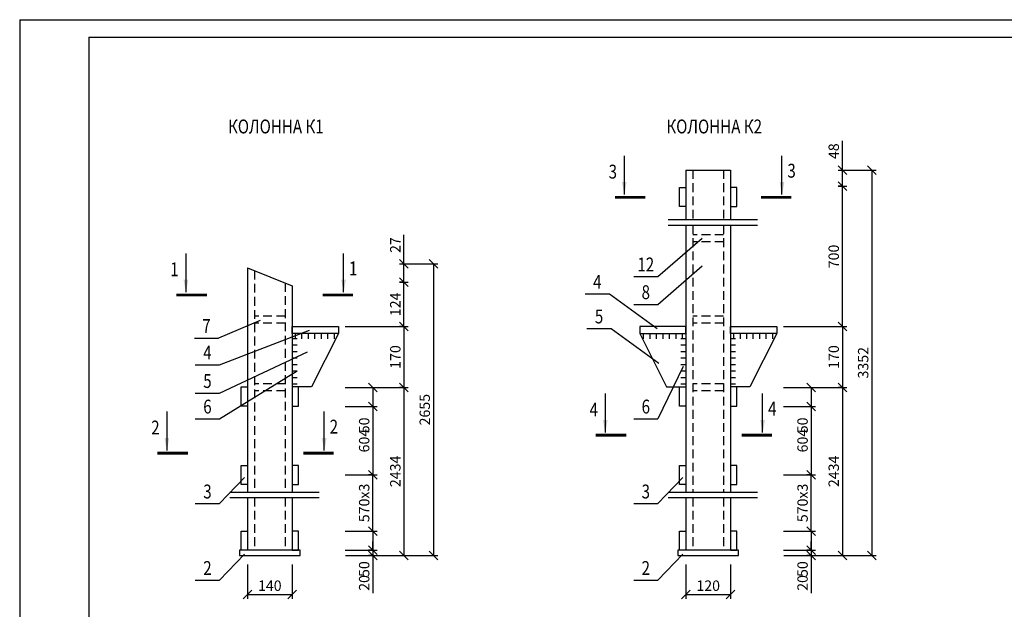
# Model space of a CAD drawing. Extents: x 28 to 634, y -2071 to -1245.
# Drawn here: x 28 to 313, y -1415 to -1245 of the extents above; entities that cross this region are included whole.
import ezdxf
from ezdxf.enums import TextEntityAlignment as Align

# ---------------------------------------------------------------- set-up
doc = ezdxf.new("R2010")
doc.units = 0
doc.header["$MEASUREMENT"] = 0
doc.header["$PDMODE"] = 1
doc.linetypes.add('DASHEDX2', pattern=[38.1, 25.4, -12.7])
doc.layers.get('0').update_dxf_attribs({"linetype": 'CONTINUOUS'})
doc.layers.get('Defpoints').update_dxf_attribs({"linetype": 'CONTINUOUS'})
doc.layers.add('2СИНИЙ', color=5, linetype='CONTINUOUS')
doc.styles.get("Standard").update_dxf_attribs({"font": 'wwcade.shx', "width": 0.8})
doc.dimstyles.new('ЗАСЕЧКИ', dxfattribs={"dimscale": 0, "dimtxt": 3, "dimasz": 2.5, "dimexe": 1.25, "dimexo": 0, "dimgap": 1, "dimtad": 1, "dimdec": 0, "dimdsep": 46, "dimtxsty": 'Standard', "dimblk1": 'OBLIQUE', "dimblk2": 'OBLIQUE', "dimsah": 1, "dimcen": 2.5, "dimclrd": 5, "dimclre": 5, "dimclrt": 5, "dimadec": 0, "dimazin": 0, "dimtfac": 1, "dimtdec": 0, "dimtmove": 0, "dimatfit": 3, "dimldrblk": 'OBLIQUE', "dimfxl": 0, "dimtolj": 1, "dimtzin": 0, "dimarcsym": 0})

# ---------------------------------------------------------------- blocks, each defined once
blk = doc.blocks.new('_OBLIQUE')
at = {"color": 0, "linetype": 'ByBlock'}
blk.add_line((-0.5, -0.5), (0.5, 0.5), dxfattribs=at)
blk = doc.blocks.new('*D290')
at = {"color": 5, "lineweight": -2}
for p, q in [((220.66, -1402.51), (220.66, -1412.35)), ((233.53, -1402.51), (233.53, -1412.35)), ((220.66, -1411.1), (233.53, -1411.1))]:
    blk.add_line(p, q, dxfattribs=at)
at = {"layer": 'Defpoints', "color": 0}
for p in [(220.66, -1402.51), (233.53, -1402.51), (233.53, -1411.1)]:
    blk.add_point(p, dxfattribs=at)
at = {"color": 5, "lineweight": -2, "xscale": 2.5, "yscale": 2.5, "zscale": 2.5, "rotation": 180}
blk.add_blockref('_OBLIQUE', (220.66, -1411.1), dxfattribs=at)
at = {"color": 5, "lineweight": -2, "xscale": 2.5, "yscale": 2.5, "zscale": 2.5}
blk.add_blockref('_OBLIQUE', (233.53, -1411.1), dxfattribs=at)
at = {"color": 5, "insert": (227.1, -1408.6), "char_height": 3, "attachment_point": 5}
blk.add_mtext('\\A1;120', dxfattribs=at)
blk = doc.blocks.new('*D319')
at = {"color": 5, "lineweight": -2}
for p, q in [((248.89, -1376.59), (258.1, -1376.59)), ((256.85, -1392.84), (256.85, -1376.59)), ((248.89, -1392.84), (258.1, -1392.84))]:
    blk.add_line(p, q, dxfattribs=at)
at = {"layer": 'Defpoints', "color": 0}
for p in [(248.89, -1376.59), (256.85, -1376.59), (248.89, -1392.84)]:
    blk.add_point(p, dxfattribs=at)
at = {"color": 5, "lineweight": -2, "xscale": 2.5, "yscale": 2.5, "zscale": 2.5}
for p, rotation in [((256.85, -1376.59), 90), ((256.85, -1392.84), 270)]:
    blk.add_blockref('_OBLIQUE', p, dxfattribs=dict(at, rotation=rotation))
at = {"color": 5, "insert": (254.35, -1384.72), "char_height": 3, "attachment_point": 5, "rotation": 90}
blk.add_mtext('\\A1;570х3', dxfattribs=at)
blk = doc.blocks.new('*D318')
at = {"color": 5, "lineweight": -2}
for p, q in [((248.89, -1356.9), (258.1, -1356.9)), ((256.85, -1356.9), (256.85, -1376.59)), ((256.85, -1376.59), (255.6, -1376.59))]:
    blk.add_line(p, q, dxfattribs=at)
at = {"layer": 'Defpoints', "color": 0}
for p in [(248.89, -1356.9), (256.85, -1376.59), (256.85, -1376.59)]:
    blk.add_point(p, dxfattribs=at)
at = {"color": 5, "lineweight": -2, "xscale": 2.5, "yscale": 2.5, "zscale": 2.5}
for p, rotation in [((256.85, -1356.9), 90), ((256.85, -1376.59), 270)]:
    blk.add_blockref('_OBLIQUE', p, dxfattribs=dict(at, rotation=rotation))
at = {"color": 5, "insert": (254.35, -1366.74), "char_height": 3, "attachment_point": 5, "rotation": 90}
blk.add_mtext('\\A1;604', dxfattribs=at)
blk = doc.blocks.new('*D317')
at = {"color": 5, "lineweight": -2}
for p, q in [((258.1, -1351.38), (267.1, -1351.38)), ((265.85, -1351.38), (265.85, -1399.86)), ((248.95, -1399.86), (267.1, -1399.86))]:
    blk.add_line(p, q, dxfattribs=at)
at = {"layer": 'Defpoints', "color": 0}
for p in [(258.1, -1351.38), (248.95, -1399.86), (265.85, -1399.86)]:
    blk.add_point(p, dxfattribs=at)
at = {"color": 5, "lineweight": -2, "xscale": 2.5, "yscale": 2.5, "zscale": 2.5}
for p, rotation in [((265.85, -1351.38), 90), ((265.85, -1399.86), 270)]:
    blk.add_blockref('_OBLIQUE', p, dxfattribs=dict(at, rotation=rotation))
at = {"color": 5, "insert": (263.35, -1375.62), "char_height": 3, "attachment_point": 5, "rotation": 90}
blk.add_mtext('\\A1;2434', dxfattribs=at)
blk = doc.blocks.new('*D316')
at = {"color": 5, "lineweight": -2}
for p, q in [((248.89, -1333.86), (267.1, -1333.86)), ((265.85, -1333.86), (265.85, -1351.38)), ((265.85, -1351.38), (264.6, -1351.38))]:
    blk.add_line(p, q, dxfattribs=at)
at = {"layer": 'Defpoints', "color": 0}
for p in [(248.89, -1333.86), (265.85, -1351.38), (265.85, -1351.38)]:
    blk.add_point(p, dxfattribs=at)
at = {"color": 5, "lineweight": -2, "xscale": 2.5, "yscale": 2.5, "zscale": 2.5}
for p, rotation in [((265.85, -1333.86), 90), ((265.85, -1351.38), 270)]:
    blk.add_blockref('_OBLIQUE', p, dxfattribs=dict(at, rotation=rotation))
at = {"color": 5, "insert": (263.35, -1342.62), "char_height": 3, "attachment_point": 5, "rotation": 90}
blk.add_mtext('\\A1;170', dxfattribs=at)
blk = doc.blocks.new('*D288')
at = {"color": 5, "lineweight": -2}
for p, q in [((267.1, -1288.69), (275.6, -1288.69)), ((274.35, -1288.69), (274.35, -1399.86)), ((267.1, -1399.86), (275.6, -1399.86))]:
    blk.add_line(p, q, dxfattribs=at)
at = {"layer": 'Defpoints', "color": 0}
for p in [(267.1, -1288.69), (267.1, -1399.86), (274.35, -1399.86)]:
    blk.add_point(p, dxfattribs=at)
at = {"color": 5, "lineweight": -2, "xscale": 2.5, "yscale": 2.5, "zscale": 2.5}
for p, rotation in [((274.35, -1288.69), 90), ((274.35, -1399.86), 270)]:
    blk.add_blockref('_OBLIQUE', p, dxfattribs=dict(at, rotation=rotation))
at = {"color": 5, "insert": (271.85, -1344.28), "char_height": 3, "attachment_point": 5, "rotation": 90}
blk.add_mtext('\\A1;3352', dxfattribs=at)
blk = doc.blocks.new('*D320')
at = {"color": 5, "lineweight": -2}
for p, q in [((248.89, -1392.84), (258.1, -1392.84)), ((256.85, -1392.84), (256.85, -1398.36)), ((248.89, -1398.36), (258.1, -1398.36)), ((256.85, -1398.36), (256.85, -1406.75))]:
    blk.add_line(p, q, dxfattribs=at)
at = {"layer": 'Defpoints', "color": 0}
for p in [(248.89, -1392.84), (248.89, -1398.36), (256.85, -1398.36)]:
    blk.add_point(p, dxfattribs=at)
at = {"color": 5, "lineweight": -2, "xscale": 2.5, "yscale": 2.5, "zscale": 2.5}
for p, rotation in [((256.85, -1392.84), 90), ((256.85, -1398.36), 270)]:
    blk.add_blockref('_OBLIQUE', p, dxfattribs=dict(at, rotation=rotation))
at = {"color": 5, "insert": (254.35, -1403.81), "char_height": 3, "attachment_point": 5, "rotation": 90}
blk.add_mtext('\\A1;50', dxfattribs=at)
blk = doc.blocks.new('*D289')
at = {"color": 5, "lineweight": -2}
for p, q in [((256.85, -1398.36), (256.85, -1395.86)), ((256.85, -1398.36), (255.6, -1398.36)), ((256.85, -1398.36), (256.85, -1399.86)), ((256.85, -1399.86), (255.6, -1399.86)), ((256.85, -1399.86), (256.85, -1410.75))]:
    blk.add_line(p, q, dxfattribs=at)
at = {"layer": 'Defpoints', "color": 0}
for p in [(256.85, -1398.36), (256.85, -1399.86), (256.85, -1399.86)]:
    blk.add_point(p, dxfattribs=at)
at = {"color": 5, "lineweight": -2, "xscale": 2.5, "yscale": 2.5, "zscale": 2.5}
for p, rotation in [((256.85, -1398.36), 270), ((256.85, -1399.86), 90)]:
    blk.add_blockref('_OBLIQUE', p, dxfattribs=dict(at, rotation=rotation))
at = {"color": 5, "insert": (254.35, -1407.81), "char_height": 3, "attachment_point": 5, "rotation": 90}
blk.add_mtext('\\A1;20', dxfattribs=at)
blk = doc.blocks.new('*D321')
at = {"color": 5, "lineweight": -2}
for p, q in [((248.89, -1351.38), (258.1, -1351.38)), ((256.85, -1351.38), (256.85, -1356.9)), ((248.89, -1356.9), (258.1, -1356.9)), ((256.85, -1356.9), (256.85, -1365.28))]:
    blk.add_line(p, q, dxfattribs=at)
at = {"layer": 'Defpoints', "color": 0}
for p in [(248.89, -1351.38), (248.89, -1356.9), (256.85, -1356.9)]:
    blk.add_point(p, dxfattribs=at)
at = {"color": 5, "lineweight": -2, "xscale": 2.5, "yscale": 2.5, "zscale": 2.5}
for p, rotation in [((256.85, -1351.38), 90), ((256.85, -1356.9), 270)]:
    blk.add_blockref('_OBLIQUE', p, dxfattribs=dict(at, rotation=rotation))
at = {"color": 5, "insert": (254.35, -1362.34), "char_height": 3, "attachment_point": 5, "rotation": 90}
blk.add_mtext('\\A1;50', dxfattribs=at)
blk = doc.blocks.new('*D322')
at = {"color": 5, "lineweight": -2}
for p, q in [((265.85, -1293.36), (264.6, -1293.36)), ((265.85, -1333.86), (265.85, -1293.36)), ((265.85, -1333.86), (267.1, -1333.86))]:
    blk.add_line(p, q, dxfattribs=at)
at = {"layer": 'Defpoints', "color": 0}
for p in [(265.85, -1293.36), (265.85, -1293.36), (265.85, -1333.86)]:
    blk.add_point(p, dxfattribs=at)
at = {"color": 5, "lineweight": -2, "xscale": 2.5, "yscale": 2.5, "zscale": 2.5}
for p, rotation in [((265.85, -1293.36), 90), ((265.85, -1333.86), 270)]:
    blk.add_blockref('_OBLIQUE', p, dxfattribs=dict(at, rotation=rotation))
at = {"color": 5, "insert": (263.35, -1313.61), "char_height": 3, "attachment_point": 5, "rotation": 90}
blk.add_mtext('\\A1;700', dxfattribs=at)
blk = doc.blocks.new('*D287')
at = {"color": 5, "lineweight": -2}
for p, q in [((265.85, -1288.69), (265.85, -1280.3)), ((264.6, -1288.69), (267.1, -1288.69)), ((265.85, -1293.36), (265.85, -1288.69)), ((264.6, -1293.36), (267.1, -1293.36))]:
    blk.add_line(p, q, dxfattribs=at)
at = {"layer": 'Defpoints', "color": 0}
for p in [(264.6, -1288.69), (265.85, -1288.69), (264.6, -1293.36)]:
    blk.add_point(p, dxfattribs=at)
at = {"color": 5, "lineweight": -2, "xscale": 2.5, "yscale": 2.5, "zscale": 2.5}
for p, rotation in [((265.85, -1288.69), 90), ((265.85, -1293.36), 270)]:
    blk.add_blockref('_OBLIQUE', p, dxfattribs=dict(at, rotation=rotation))
at = {"color": 5, "insert": (263.35, -1283.25), "char_height": 3, "attachment_point": 5, "rotation": 90}
blk.add_mtext('\\A1;48', dxfattribs=at)
blk = doc.blocks.new('*D326')
at = {"color": 5, "lineweight": -2}
for p, q in [((94.06, -1402.51), (94.06, -1412.35)), ((106.94, -1402.51), (106.94, -1412.35)), ((94.06, -1411.1), (106.94, -1411.1))]:
    blk.add_line(p, q, dxfattribs=at)
at = {"layer": 'Defpoints', "color": 0}
for p in [(94.06, -1402.51), (106.94, -1402.51), (106.94, -1411.1)]:
    blk.add_point(p, dxfattribs=at)
at = {"color": 5, "lineweight": -2, "xscale": 2.5, "yscale": 2.5, "zscale": 2.5, "rotation": 180}
blk.add_blockref('_OBLIQUE', (94.06, -1411.1), dxfattribs=at)
at = {"color": 5, "lineweight": -2, "xscale": 2.5, "yscale": 2.5, "zscale": 2.5}
blk.add_blockref('_OBLIQUE', (106.94, -1411.1), dxfattribs=at)
at = {"color": 5, "insert": (100.5, -1408.6), "char_height": 3, "attachment_point": 5}
blk.add_mtext('\\A1;140', dxfattribs=at)
blk = doc.blocks.new('*D336')
at = {"color": 5, "lineweight": -2}
for p, q in [((122.29, -1376.59), (131.5, -1376.59)), ((130.25, -1392.84), (130.25, -1376.59)), ((122.29, -1392.84), (131.5, -1392.84))]:
    blk.add_line(p, q, dxfattribs=at)
at = {"layer": 'Defpoints', "color": 0}
for p in [(122.29, -1376.59), (130.25, -1376.59), (122.29, -1392.84)]:
    blk.add_point(p, dxfattribs=at)
at = {"color": 5, "lineweight": -2, "xscale": 2.5, "yscale": 2.5, "zscale": 2.5}
for p, rotation in [((130.25, -1376.59), 90), ((130.25, -1392.84), 270)]:
    blk.add_blockref('_OBLIQUE', p, dxfattribs=dict(at, rotation=rotation))
at = {"color": 5, "insert": (127.75, -1384.72), "char_height": 3, "attachment_point": 5, "rotation": 90}
blk.add_mtext('\\A1;570х3', dxfattribs=at)
blk = doc.blocks.new('*D335')
at = {"color": 5, "lineweight": -2}
for p, q in [((122.29, -1356.9), (131.5, -1356.9)), ((130.25, -1356.9), (130.25, -1376.59)), ((130.25, -1376.59), (129, -1376.59))]:
    blk.add_line(p, q, dxfattribs=at)
at = {"layer": 'Defpoints', "color": 0}
for p in [(122.29, -1356.9), (130.25, -1376.59), (130.25, -1376.59)]:
    blk.add_point(p, dxfattribs=at)
at = {"color": 5, "lineweight": -2, "xscale": 2.5, "yscale": 2.5, "zscale": 2.5}
for p, rotation in [((130.25, -1356.9), 90), ((130.25, -1376.59), 270)]:
    blk.add_blockref('_OBLIQUE', p, dxfattribs=dict(at, rotation=rotation))
at = {"color": 5, "insert": (127.75, -1366.74), "char_height": 3, "attachment_point": 5, "rotation": 90}
blk.add_mtext('\\A1;604', dxfattribs=at)
blk = doc.blocks.new('*D286')
at = {"color": 5, "lineweight": -2}
for p, q in [((131.5, -1351.38), (140.5, -1351.38)), ((139.25, -1351.38), (139.25, -1399.86)), ((122.36, -1399.86), (140.5, -1399.86))]:
    blk.add_line(p, q, dxfattribs=at)
at = {"layer": 'Defpoints', "color": 0}
for p in [(131.5, -1351.38), (122.36, -1399.86), (139.25, -1399.86)]:
    blk.add_point(p, dxfattribs=at)
at = {"color": 5, "lineweight": -2, "xscale": 2.5, "yscale": 2.5, "zscale": 2.5}
for p, rotation in [((139.25, -1351.38), 90), ((139.25, -1399.86), 270)]:
    blk.add_blockref('_OBLIQUE', p, dxfattribs=dict(at, rotation=rotation))
at = {"color": 5, "insert": (136.75, -1375.62), "char_height": 3, "attachment_point": 5, "rotation": 90}
blk.add_mtext('\\A1;2434', dxfattribs=at)
blk = doc.blocks.new('*D285')
at = {"color": 5, "lineweight": -2}
for p, q in [((122.29, -1333.86), (140.5, -1333.86)), ((139.25, -1333.86), (139.25, -1351.38)), ((139.25, -1351.38), (138, -1351.38))]:
    blk.add_line(p, q, dxfattribs=at)
at = {"layer": 'Defpoints', "color": 0}
for p in [(122.29, -1333.86), (139.25, -1351.38), (139.25, -1351.38)]:
    blk.add_point(p, dxfattribs=at)
at = {"color": 5, "lineweight": -2, "xscale": 2.5, "yscale": 2.5, "zscale": 2.5}
for p, rotation in [((139.25, -1333.86), 90), ((139.25, -1351.38), 270)]:
    blk.add_blockref('_OBLIQUE', p, dxfattribs=dict(at, rotation=rotation))
at = {"color": 5, "insert": (136.75, -1342.62), "char_height": 3, "attachment_point": 5, "rotation": 90}
blk.add_mtext('\\A1;170', dxfattribs=at)
blk = doc.blocks.new('*D315')
at = {"color": 5, "lineweight": -2}
for p, q in [((140.5, -1315.78), (149, -1315.78)), ((147.75, -1315.78), (147.75, -1399.86)), ((140.5, -1399.86), (149, -1399.86))]:
    blk.add_line(p, q, dxfattribs=at)
at = {"layer": 'Defpoints', "color": 0}
for p in [(140.5, -1315.78), (140.5, -1399.86), (147.75, -1399.86)]:
    blk.add_point(p, dxfattribs=at)
at = {"color": 5, "lineweight": -2, "xscale": 2.5, "yscale": 2.5, "zscale": 2.5}
for p, rotation in [((147.75, -1315.78), 90), ((147.75, -1399.86), 270)]:
    blk.add_blockref('_OBLIQUE', p, dxfattribs=dict(at, rotation=rotation))
at = {"color": 5, "insert": (145.25, -1357.82), "char_height": 3, "attachment_point": 5, "rotation": 90}
blk.add_mtext('\\A1;2655', dxfattribs=at)
blk = doc.blocks.new('*D337')
at = {"color": 5, "lineweight": -2}
for p, q in [((122.29, -1392.84), (131.5, -1392.84)), ((130.25, -1392.84), (130.25, -1398.36)), ((122.29, -1398.36), (131.5, -1398.36)), ((130.25, -1398.36), (130.25, -1406.75))]:
    blk.add_line(p, q, dxfattribs=at)
at = {"layer": 'Defpoints', "color": 0}
for p in [(122.29, -1392.84), (122.29, -1398.36), (130.25, -1398.36)]:
    blk.add_point(p, dxfattribs=at)
at = {"color": 5, "lineweight": -2, "xscale": 2.5, "yscale": 2.5, "zscale": 2.5}
for p, rotation in [((130.25, -1392.84), 90), ((130.25, -1398.36), 270)]:
    blk.add_blockref('_OBLIQUE', p, dxfattribs=dict(at, rotation=rotation))
at = {"color": 5, "insert": (127.75, -1403.81), "char_height": 3, "attachment_point": 5, "rotation": 90}
blk.add_mtext('\\A1;50', dxfattribs=at)
blk = doc.blocks.new('*D325')
at = {"color": 5, "lineweight": -2}
for p, q in [((130.25, -1398.36), (130.25, -1395.86)), ((130.25, -1398.36), (129, -1398.36)), ((130.25, -1398.36), (130.25, -1399.86)), ((130.25, -1399.86), (129, -1399.86)), ((130.25, -1399.86), (130.25, -1410.75))]:
    blk.add_line(p, q, dxfattribs=at)
at = {"layer": 'Defpoints', "color": 0}
for p in [(130.25, -1398.36), (130.25, -1399.86), (130.25, -1399.86)]:
    blk.add_point(p, dxfattribs=at)
at = {"color": 5, "lineweight": -2, "xscale": 2.5, "yscale": 2.5, "zscale": 2.5}
for p, rotation in [((130.25, -1398.36), 270), ((130.25, -1399.86), 90)]:
    blk.add_blockref('_OBLIQUE', p, dxfattribs=dict(at, rotation=rotation))
at = {"color": 5, "insert": (127.75, -1407.81), "char_height": 3, "attachment_point": 5, "rotation": 90}
blk.add_mtext('\\A1;20', dxfattribs=at)
blk = doc.blocks.new('*D338')
at = {"color": 5, "lineweight": -2}
for p, q in [((122.29, -1351.38), (131.5, -1351.38)), ((130.25, -1351.38), (130.25, -1356.9)), ((122.29, -1356.9), (131.5, -1356.9)), ((130.25, -1356.9), (130.25, -1365.28))]:
    blk.add_line(p, q, dxfattribs=at)
at = {"layer": 'Defpoints', "color": 0}
for p in [(122.29, -1351.38), (122.29, -1356.9), (130.25, -1356.9)]:
    blk.add_point(p, dxfattribs=at)
at = {"color": 5, "lineweight": -2, "xscale": 2.5, "yscale": 2.5, "zscale": 2.5}
for p, rotation in [((130.25, -1351.38), 90), ((130.25, -1356.9), 270)]:
    blk.add_blockref('_OBLIQUE', p, dxfattribs=dict(at, rotation=rotation))
at = {"color": 5, "insert": (127.75, -1362.34), "char_height": 3, "attachment_point": 5, "rotation": 90}
blk.add_mtext('\\A1;50', dxfattribs=at)
blk = doc.blocks.new('*D324')
at = {"color": 5, "lineweight": -2}
for p, q in [((139.25, -1321), (138, -1321)), ((139.25, -1333.86), (139.25, -1321)), ((139.25, -1333.86), (138, -1333.86))]:
    blk.add_line(p, q, dxfattribs=at)
at = {"layer": 'Defpoints', "color": 0}
for p in [(139.25, -1321), (139.25, -1321), (139.25, -1333.86)]:
    blk.add_point(p, dxfattribs=at)
at = {"color": 5, "lineweight": -2, "xscale": 2.5, "yscale": 2.5, "zscale": 2.5}
for p, rotation in [((139.25, -1321), 90), ((139.25, -1333.86), 270)]:
    blk.add_blockref('_OBLIQUE', p, dxfattribs=dict(at, rotation=rotation))
at = {"color": 5, "insert": (136.75, -1327.43), "char_height": 3, "attachment_point": 5, "rotation": 90}
blk.add_mtext('\\A1;124', dxfattribs=at)
blk = doc.blocks.new('*D323')
at = {"color": 5, "lineweight": -2}
for p, q in [((139.25, -1315.78), (139.25, -1307.39)), ((138, -1315.78), (140.5, -1315.78)), ((139.25, -1321), (139.25, -1315.78)), ((138, -1321), (140.5, -1321))]:
    blk.add_line(p, q, dxfattribs=at)
at = {"layer": 'Defpoints', "color": 0}
for p in [(138, -1315.78), (139.25, -1315.78), (138, -1321)]:
    blk.add_point(p, dxfattribs=at)
at = {"color": 5, "lineweight": -2, "xscale": 2.5, "yscale": 2.5, "zscale": 2.5}
for p, rotation in [((139.25, -1315.78), 90), ((139.25, -1321), 270)]:
    blk.add_blockref('_OBLIQUE', p, dxfattribs=dict(at, rotation=rotation))
at = {"color": 5, "insert": (136.75, -1310.34), "char_height": 3, "attachment_point": 5, "rotation": 90}
blk.add_mtext('\\A1;27', dxfattribs=at)

msp = doc.modelspace()

# ---------------------------------------------------------------- hatches: boundary and pattern name
at = {"layer": '2СИНИЙ'}
h = msp.add_hatch(dxfattribs=at)
h.set_pattern_fill('ANSI31', color=256, scale=15, angle=45, style=0)
h.set_pattern_definition([(90, (-158.3391, 1161.1376), (1.875, -1e-16), [])])
h.paths.add_polyline_path([(106.35, -1335.86), (119.7, -1335.86), (119.7, -1337.36), (106.35, -1337.36)])
h = msp.add_hatch(dxfattribs=at)
h.set_pattern_fill('ANSI31', color=256, scale=15, angle=45, style=0)
h.set_pattern_definition([(90, (485.933, 1161.1376), (-1.875, 8e-16), [])])
h.paths.add_polyline_path([(221.24, -1335.86), (207.9, -1335.86), (207.9, -1337.36), (221.24, -1337.36)])
h = msp.add_hatch(dxfattribs=at)
h.set_pattern_fill('ANSI31', color=256, scale=15, angle=45, style=0)
h.set_pattern_definition([(90, (-31.7425, 1161.1376), (1.875, -1e-16), [])])
h.paths.add_polyline_path([(232.95, -1335.86), (246.29, -1335.86), (246.29, -1337.36), (232.95, -1337.36)])
h = msp.add_hatch(dxfattribs=at)
h.set_pattern_fill('ANSI31', color=256, scale=15, angle=315, style=0)
h.set_pattern_definition([(180, (-157.7514, 1160.2566), (-1e-16, 1.875), [])])
h.paths.add_polyline_path([(106.94, -1336.74), (108.44, -1336.74), (108.44, -1352.14), (106.94, -1352.14)])
h = msp.add_hatch(dxfattribs=at)
h.set_pattern_fill('ANSI31', color=256, scale=15, angle=315, style=0)
h.set_pattern_definition([(360, (485.3452, 1160.2566), (1e-15, 1.875), [])])
h.paths.add_polyline_path([(220.66, -1336.74), (219.16, -1336.74), (219.16, -1352.14), (220.66, -1352.14)])
h = msp.add_hatch(dxfattribs=at)
h.set_pattern_fill('ANSI31', color=256, scale=15, angle=315, style=0)
h.set_pattern_definition([(180, (-31.1548, 1160.2566), (-1e-16, 1.875), [])])
h.paths.add_polyline_path([(233.53, -1336.74), (235.03, -1336.74), (235.03, -1352.14), (233.53, -1352.14)])

# ---------------------------------------------------------------- linework, layer by layer
for p, q in [((48.27, -1250.31), (48.27, -2065.69)), ((48.27, -1250.31), (629.27, -1250.31)), ((220.66, -1288.69), (220.66, -1302.98)), ((220.66, -1288.69), (233.53, -1288.69)), ((233.53, -1288.69), (233.53, -1302.98)), ((220.66, -1304.54), (220.66, -1381.63)), ((233.53, -1304.54), (233.53, -1381.63)), ((94.06, -1316.88), (94.06, -1381.63)), ((94.06, -1316.88), (106.94, -1322.05)), ((106.94, -1322.05), (106.94, -1381.63)), ((120.29, -1335.86), (112.56, -1351.26)), ((207.31, -1335.86), (215.04, -1351.26)), ((246.88, -1335.86), (239.16, -1351.26)), ((112.56, -1351.26), (106.94, -1351.26)), ((215.04, -1351.26), (220.66, -1351.26)), ((239.16, -1351.26), (233.53, -1351.26)), ((94.06, -1383.2), (94.06, -1398.36)), ((106.94, -1383.2), (106.94, -1398.36)), ((220.66, -1383.2), (220.66, -1398.36)), ((233.53, -1383.2), (233.53, -1398.36)), ((94.06, -1399.86), (106.94, -1399.86)), ((220.66, -1399.86), (233.53, -1399.86))]:
    msp.add_line(p, q)
for points in [[(218.85, -1293.73), (220.66, -1293.73), (220.66, -1299.23), (218.85, -1299.23)], [(235.35, -1293.73), (233.53, -1293.73), (233.53, -1299.23), (235.35, -1299.23)], [(120.29, -1335.86), (106.94, -1335.86), (106.94, -1333.86), (120.29, -1333.86)], [(207.31, -1335.86), (220.66, -1335.86), (220.66, -1333.86), (207.31, -1333.86)], [(246.88, -1335.86), (233.53, -1335.86), (233.53, -1333.86), (246.88, -1333.86)], [(92.25, -1351.26), (94.06, -1351.26), (94.06, -1356.76), (92.25, -1356.76)], [(108.75, -1351.26), (106.94, -1351.26), (106.94, -1356.76), (108.75, -1356.76)], [(218.85, -1351.26), (220.66, -1351.26), (220.66, -1356.76), (218.85, -1356.76)], [(235.35, -1351.26), (233.53, -1351.26), (233.53, -1356.76), (235.35, -1356.76)], [(92.25, -1373.95), (94.06, -1373.95), (94.06, -1379.45), (92.25, -1379.45)], [(108.75, -1373.95), (106.94, -1373.95), (106.94, -1379.45), (108.75, -1379.45)], [(218.85, -1373.95), (220.66, -1373.95), (220.66, -1379.45), (218.85, -1379.45)], [(235.35, -1373.95), (233.53, -1373.95), (233.53, -1379.45), (235.35, -1379.45)], [(92.25, -1392.86), (94.06, -1392.86), (94.06, -1398.36), (92.25, -1398.36)], [(108.75, -1392.86), (106.94, -1392.86), (106.94, -1398.36), (108.75, -1398.36)], [(218.85, -1392.86), (220.66, -1392.86), (220.66, -1398.36), (218.85, -1398.36)], [(235.35, -1392.86), (233.53, -1392.86), (233.53, -1398.36), (235.35, -1398.36)], [(91.75, -1399.86), (109.25, -1399.86), (109.25, -1398.36), (91.75, -1398.36)], [(218.35, -1399.86), (235.85, -1399.86), (235.85, -1398.36), (218.35, -1398.36)]]:
    msp.add_lwpolyline(points, close=True)
at = {"const_width": 0.8}
for points in [[(200.14, -1296.54), (208.94, -1296.54)], [(251.14, -1296.54), (242.34, -1296.54)], [(73.54, -1324.72), (82.34, -1324.72)], [(124.54, -1324.72), (115.74, -1324.72)], [(194.64, -1365.18), (203.44, -1365.18)], [(245.56, -1365.18), (236.76, -1365.18)], [(68.04, -1370.38), (76.84, -1370.38)], [(118.97, -1370.38), (110.17, -1370.38)]]:
    msp.add_lwpolyline(points, dxfattribs=at)
at = {"color": 5, "linetype": 'ByBlock', "ltscale": 4}
for points in [[(202.21, -1292.12), (203.54, -1292.12), (202.87, -1296.12)], [(249.07, -1292.12), (247.74, -1292.12), (248.41, -1296.12)], [(75.61, -1320.31), (76.94, -1320.31), (76.28, -1324.31)], [(122.48, -1320.31), (121.14, -1320.31), (121.81, -1324.31)], [(196.71, -1360.77), (198.04, -1360.77), (197.37, -1364.77)], [(243.49, -1360.77), (242.16, -1360.77), (242.83, -1364.77)], [(70.11, -1365.97), (71.44, -1365.97), (70.78, -1369.97)], [(116.9, -1365.97), (115.56, -1365.97), (116.23, -1369.97)]]:
    msp.add_solid(points, dxfattribs=at)
at = {"layer": '2СИНИЙ'}
for p, q in [((28.27, -1245.31), (28.27, -2070.69)), ((28.27, -1245.31), (634.27, -1245.31)), ((202.94, -1295.74), (202.94, -1284.54)), ((248.34, -1295.74), (248.34, -1284.54)), ((215.54, -1302.98), (241.33, -1302.98)), ((215.54, -1304.54), (241.33, -1304.54)), ((212.58, -1319.43), (225.35, -1308.36)), ((76.34, -1323.92), (76.34, -1312.72)), ((121.74, -1323.92), (121.74, -1312.72)), ((212.58, -1327.43), (225.35, -1316.36)), ((205.58, -1319.43), (212.58, -1319.43)), ((191.58, -1324.43), (198.58, -1324.43)), ((198.58, -1324.43), (212.35, -1334.36)), ((205.58, -1327.43), (212.58, -1327.43)), ((97.74, -1332.13), (85.71, -1337.17)), ((85.99, -1344.84), (111.98, -1334.86)), ((192.08, -1334.43), (199.08, -1334.43)), ((199.08, -1334.43), (212.85, -1344.36)), ((78.71, -1337.17), (85.71, -1337.17)), ((85.99, -1353.05), (111.43, -1341.16)), ((78.99, -1344.84), (85.99, -1344.84)), ((85.99, -1360.43), (108.44, -1346.62)), ((219.85, -1345.36), (212.58, -1360.43)), ((78.99, -1353.05), (85.99, -1353.05)), ((197.44, -1364.38), (197.44, -1353.18)), ((242.76, -1364.38), (242.76, -1353.18)), ((70.84, -1369.58), (70.84, -1358.38)), ((116.17, -1369.58), (116.17, -1358.38)), ((78.99, -1360.43), (85.99, -1360.43)), ((205.58, -1360.43), (212.58, -1360.43)), ((85.99, -1384.93), (93.21, -1377.41)), ((212.58, -1384.93), (219.8, -1377.41)), ((88.94, -1381.63), (114.73, -1381.63)), ((215.54, -1381.63), (241.33, -1381.63)), ((88.94, -1383.2), (114.73, -1383.2)), ((215.54, -1383.2), (241.33, -1383.2)), ((78.99, -1384.93), (85.99, -1384.93)), ((205.58, -1384.93), (212.58, -1384.93)), ((85.99, -1407.01), (93.21, -1399.49)), ((212.58, -1407.01), (219.8, -1399.49)), ((78.99, -1407.01), (85.99, -1407.01)), ((205.58, -1407.01), (212.58, -1407.01))]:
    msp.add_line(p, q, dxfattribs=at)
at = {"layer": '2СИНИЙ', "linetype": 'DASHEDX2', "ltscale": 0.1}
for p, q in [((222.66, -1288.69), (222.66, -1302.98)), ((231.53, -1288.69), (231.53, -1302.98)), ((222.66, -1304.54), (222.66, -1381.63)), ((231.53, -1304.54), (231.53, -1381.63)), ((231.53, -1307.36), (222.66, -1307.36)), ((231.53, -1309.36), (222.66, -1309.36)), ((96.06, -1317.68), (96.06, -1361)), ((104.94, -1321.24), (104.94, -1361)), ((104.94, -1330.86), (96.06, -1330.86)), ((104.94, -1332.86), (96.06, -1332.86)), ((231.53, -1330.86), (222.66, -1330.86)), ((231.53, -1332.86), (222.66, -1332.86)), ((104.94, -1350.36), (96.06, -1350.36)), ((231.53, -1350.36), (222.66, -1350.36)), ((104.94, -1352.36), (96.06, -1352.36)), ((231.53, -1352.36), (222.66, -1352.36)), ((96.06, -1362.56), (96.06, -1381.63)), ((104.94, -1362.56), (104.94, -1381.63)), ((96.06, -1383.2), (96.06, -1398.36)), ((104.94, -1383.2), (104.94, -1398.36)), ((222.66, -1383.2), (222.66, -1398.36)), ((231.53, -1383.2), (231.53, -1398.36))]:
    msp.add_line(p, q, dxfattribs=at)

# ---------------------------------------------------------------- texts
at = {"layer": '2СИНИЙ', "ltscale": 4, "width": 0.8}
for s, p in [('КОЛОННА К1', (88.43, -1278.11)), ('КОЛОННА К2', (215.02, -1278.11))]:
    msp.add_text(s, height=4, dxfattribs=at).set_placement(p)
for s, p in [('3', (199.56, -1291.14)), ('3', (251.18, -1290.88)), ('1', (72.97, -1319.32)), ('1', (124.58, -1319.06)), ('12', (209.08, -1317.93)), ('4', (195.08, -1322.93)), ('8', (209.08, -1325.93)), ('5', (195.58, -1332.93)), ('7', (82.21, -1335.67)), ('4', (82.49, -1343.34)), ('5', (82.49, -1351.55)), ('6', (82.49, -1358.93)), ('4', (194.06, -1359.78)), ('6', (209.08, -1358.93)), ('4', (245.6, -1359.52)), ('2', (67.47, -1364.98)), ('2', (119, -1364.72)), ('3', (82.49, -1383.43)), ('3', (209.08, -1383.43)), ('2', (82.49, -1405.51)), ('2', (209.08, -1405.51))]:
    msp.add_text(s, height=4, dxfattribs=at).set_placement(p, align=Align.CENTER)

# ---------------------------------------------------------------- dimensions: what is measured, and where the dimension line sits
for base, p1, p2, text, picture, middle in [((265.85, -1288.69), (264.6, -1293.36), (264.6, -1288.69), '48', '*D287', (263.35, -1283.25)), ((274.35, -1399.86), (267.1, -1288.69), (267.1, -1399.86), '3352', '*D288', (271.85, -1344.28)), ((265.85, -1293.36), (265.85, -1333.86), (265.85, -1293.36), '700', '*D322', (263.35, -1313.61)), ((139.25, -1315.78), (138, -1321), (138, -1315.78), '27', '*D323', (136.75, -1310.34)), ((147.75, -1399.86), (140.5, -1315.78), (140.5, -1399.86), '2655', '*D315', (145.25, -1357.82)), ((139.25, -1321), (139.25, -1333.86), (139.25, -1321), '124', '*D324', (136.75, -1327.43)), ((139.25, -1351.38), (122.29, -1333.86), (139.25, -1351.38), '170', '*D285', (136.75, -1342.62)), ((265.85, -1351.38), (248.89, -1333.86), (265.85, -1351.38), '170', '*D316', (263.35, -1342.62)), ((130.25, -1356.9), (122.29, -1351.38), (122.29, -1356.9), '50', '*D338', (127.75, -1362.34)), ((139.25, -1399.86), (131.5, -1351.38), (122.36, -1399.86), '2434', '*D286', (136.75, -1375.62)), ((256.85, -1356.9), (248.89, -1351.38), (248.89, -1356.9), '50', '*D321', (254.35, -1362.34)), ((265.85, -1399.86), (258.1, -1351.38), (248.95, -1399.86), '2434', '*D317', (263.35, -1375.62)), ((130.25, -1376.59), (122.29, -1356.9), (130.25, -1376.59), '604', '*D335', (127.75, -1366.74)), ((256.85, -1376.59), (248.89, -1356.9), (256.85, -1376.59), '604', '*D318', (254.35, -1366.74)), ((130.25, -1376.59), (122.29, -1392.84), (122.29, -1376.59), '570х3', '*D336', (127.75, -1384.72)), ((256.85, -1376.59), (248.89, -1392.84), (248.89, -1376.59), '570х3', '*D319', (254.35, -1384.72)), ((130.25, -1398.36), (122.29, -1392.84), (122.29, -1398.36), '50', '*D337', (127.75, -1403.81)), ((256.85, -1398.36), (248.89, -1392.84), (248.89, -1398.36), '50', '*D320', (254.35, -1403.81)), ((130.25, -1399.86), (130.25, -1398.36), (130.25, -1399.86), '20', '*D325', (127.75, -1407.81)), ((256.85, -1399.86), (256.85, -1398.36), (256.85, -1399.86), '20', '*D289', (254.35, -1407.81))]:
    dim = msp.add_linear_dim(base=base, p1=p1, p2=p2, angle=90, text=text, dimstyle='ЗАСЕЧКИ', override={"dimscale": 1})
    dim.commit()
    dim.dimension.update_dxf_attribs({"geometry": picture, "text_midpoint": middle})
for base, p1, p2, text, picture, middle in [((106.94, -1411.1), (94.06, -1402.51), (106.94, -1402.51), '140', '*D326', (100.5, -1408.6)), ((233.53, -1411.1), (220.66, -1402.51), (233.53, -1402.51), '120', '*D290', (227.1, -1408.6))]:
    dim = msp.add_linear_dim(base=base, p1=p1, p2=p2, text=text, dimstyle='ЗАСЕЧКИ', override={"dimscale": 1})
    dim.commit()
    dim.dimension.update_dxf_attribs({"geometry": picture, "text_midpoint": middle})

doc.saveas('drawing.dxf')
